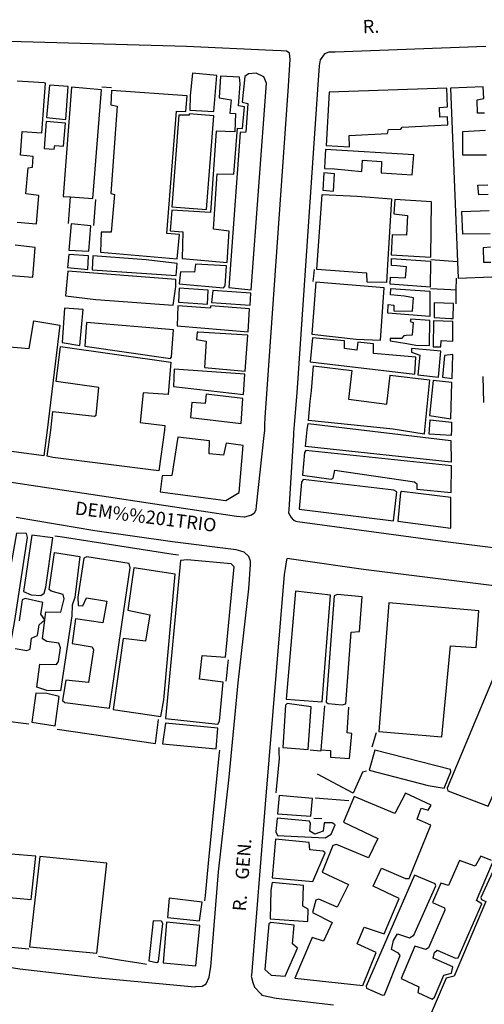
# Model space of a CAD drawing. Units: millimetres. Extents: x 176542 to 178300, y 1674272 to 1677046.
# Drawn here: x 177598 to 177686, y 1675827 to 1676013 of the extents above; entities that cross this region are included whole.
import ezdxf
from ezdxf.enums import TextEntityAlignment as Align

# ---------------------------------------------------------------- set-up
doc = ezdxf.new("R2010")
doc.units = ezdxf.units.MM
doc.header["$LTSCALE"] = 5
for name, color, linetype in [('V-EDIFICACAO', 7, 'Continuous'), ('V-LOTE', 1, 'Continuous'), ('V-NOME_DOS_LOGRADOUROS', 7, 'Continuous'), ('V-QUADRA', 30, 'Continuous')]:
    doc.layers.add(name, color=color, linetype=linetype)
doc.styles.get("Standard").update_dxf_attribs({"font": 'ARIAL.TTF'})

msp = doc.modelspace()

# ---------------------------------------------------------------- linework, layer by layer
at = {"layer": 'V-EDIFICACAO'}
for points in [[(177630.72, 1676002.97), (177630.3, 1675998.77), (177630.2, 1675995.98), (177634.76, 1675995.76), (177635.34, 1676002.53), (177630.72, 1676002.97)], [(177639.7, 1675991.78), (177637.55, 1675962.59), (177641.78, 1675962.11), (177644.67, 1676001.11), (177644.16, 1676002.27), (177642.74, 1676003.01), (177641.27, 1676002.85), (177640.56, 1676002.33), (177640.08, 1675997.49), (177641.17, 1675997.23), (177640.79, 1675991.84), (177639.7, 1675991.78)], [(177626.8, 1675977.12), (177626.51, 1675973.27), (177628.92, 1675973.05), (177628.76, 1675968.04), (177637.23, 1675967.27), (177637.64, 1675973.21), (177634.66, 1675973.56), (177635.4, 1675984.02), (177638.51, 1675983.92), (177639.18, 1675992.58), (177640.18, 1675992.52), (177640.53, 1675996.66), (177639.38, 1675996.82), (177639.73, 1676000.95), (177639.57, 1676002.24), (177636.01, 1676002.4), (177635.78, 1675998.32), (177638, 1675997.94), (177637.78, 1675995.46), (177638.83, 1675995.37), (177638.7, 1675991.89), (177635.17, 1675992.04), (177634.12, 1675976.7), (177626.8, 1675977.12)], [(177603.77, 1676000.73), (177603.16, 1675994.6), (177606.82, 1675994.22), (177607.3, 1676000.44), (177603.77, 1676000.73)], [(177607.73, 1675979.65), (177611.95, 1675979.34), (177613.59, 1675999.83), (177607.88, 1676000.34), (177606.34, 1675979.75), (177607.73, 1675979.65)], [(177615.45, 1675999.7), (177615.29, 1675996.98), (177616.54, 1675996.75), (177615.35, 1675980.3), (177616.03, 1675980.1), (177615.4, 1675973.03), (177613.49, 1675973.02), (177613.4, 1675969.2), (177627.8, 1675968), (177628.25, 1675972.54), (177625.9, 1675972.73), (177627.73, 1675995.82), (177629.48, 1675995.75), (177629.72, 1675998.71), (177615.45, 1675999.7)], [(177656.47, 1675999.38), (177655.96, 1675989.31), (177660.33, 1675989.06), (177660.29, 1675991.24), (177667.47, 1675991.62), (177667.7, 1675992.33), (177670.01, 1675992.42), (177670.27, 1675992.81), (177678.89, 1675993.22), (177678.83, 1675994.75), (177677.35, 1675994.67), (177677.29, 1675996.5), (177678.8, 1675996.66), (177678.7, 1676000.15), (177656.47, 1675999.38)], [(177603.1, 1675993.86), (177602.75, 1675988.76), (177604.64, 1675988.64), (177604.74, 1675989.31), (177606.39, 1675989.2), (177606.76, 1675993.58), (177603.1, 1675993.86)], [(177630.07, 1675995.31), (177630.07, 1675995.04), (177628.12, 1675995.05), (177626.84, 1675977.8), (177633.35, 1675977.25), (177634.74, 1675994.93), (177630.07, 1675995.31)], [(177655.65, 1675986.4), (177655.61, 1675985.03), (177657.5, 1675984.92), (177662.63, 1675984.47), (177662.76, 1675986.58), (177666.35, 1675986.3), (177666.29, 1675984.21), (177672.16, 1675983.79), (177672.45, 1675987.58), (177655.83, 1675988.6), (177655.65, 1675986.4)], [(177655.51, 1675984.18), (177655.29, 1675980.91), (177657.34, 1675980.71), (177657.5, 1675983.99), (177655.51, 1675984.18)], [(177667.52, 1675966.82), (177667.33, 1675963.51), (177663.66, 1675963.55), (177663.59, 1675965.29), (177654.16, 1675965.99), (177655.16, 1675980.12), (177661.76, 1675979.79), (177668.23, 1675979.26), (177667.52, 1675966.82)], [(177668.85, 1675979.17), (177668.72, 1675976.47), (177671.26, 1675976.13), (177671.07, 1675972.44), (177668.4, 1675972.5), (177668.17, 1675968.72), (177675.65, 1675968.3), (177675.81, 1675978.73), (177668.85, 1675979.17)], [(177607.81, 1675974.59), (177607.38, 1675969.6), (177611.16, 1675969.4), (177611.57, 1675974.2), (177607.81, 1675974.59)], [(177607.43, 1675968.81), (177607.12, 1675966.34), (177610.97, 1675965.98), (177611.08, 1675968.51), (177607.43, 1675968.81)], [(177621.99, 1675967.79), (177611.95, 1675968.51), (177611.82, 1675965.93), (177627.63, 1675964.86), (177627.86, 1675967.09), (177621.99, 1675967.79)], [(177668.22, 1675966.73), (177668.24, 1675967.82), (177668.24, 1675968.01), (177675.63, 1675967.54), (177675.54, 1675962.64), (177668.02, 1675963.18), (177668.09, 1675964.51), (177670.88, 1675964.41), (177671.09, 1675966.46), (177669.23, 1675966.63), (177668.22, 1675966.73)], [(177631.29, 1675966.99), (177631.07, 1675965.45), (177628.47, 1675965.51), (177628.21, 1675963.27), (177636.55, 1675962.5), (177636.87, 1675962.88), (177637.13, 1675966.67), (177631.29, 1675966.99)], [(177607.2, 1675965.67), (177606.79, 1675961.02), (177612.5, 1675960.31), (177627.09, 1675959.26), (177627.57, 1675962.75), (177627.59, 1675964.07), (177607.2, 1675965.67)], [(177628.18, 1675962.46), (177628.09, 1675959.83), (177633.54, 1675959.45), (177633.67, 1675962.05), (177628.18, 1675962.46)], [(177653.99, 1675963.55), (177653.23, 1675953.79), (177661.57, 1675952.85), (177666.19, 1675952.64), (177666.89, 1675962.53), (177653.99, 1675963.55)], [(177668.04, 1675961.16), (177668.1, 1675962.39), (177675.5, 1675961.9), (177675.46, 1675957.1), (177667.54, 1675957.74), (177667.6, 1675959.36), (177668.69, 1675959.25), (177668.71, 1675958.17), (177672.2, 1675958.13), (177672.41, 1675960.62), (177670.68, 1675960.94), (177668.04, 1675961.16)], [(177634.53, 1675961.98), (177634.28, 1675959.74), (177641.62, 1675959.22), (177641.72, 1675961.5), (177634.53, 1675961.98)], [(177606.6, 1675958.65), (177606.15, 1675952.23), (177609.48, 1675951.65), (177610.12, 1675958.39), (177606.6, 1675958.65)], [(177627.93, 1675959.1), (177627.83, 1675955.34), (177641.2, 1675954.22), (177641.49, 1675958.55), (177634.21, 1675959.1), (177634.05, 1675958.68), (177627.93, 1675959.1)], [(177676.27, 1675959.7), (177676.32, 1675956.92), (177679.44, 1675956.72), (177679.89, 1675956.74), (177679.94, 1675959.55), (177676.27, 1675959.7)], [(177671.15, 1675952.04), (177672.86, 1675951.72), (177675.4, 1675951.62), (177675.47, 1675956.37), (177671.9, 1675956.59), (177671.8, 1675956.18), (177672.35, 1675955.96), (177672.16, 1675953.61), (177671.01, 1675953.51), (177670.59, 1675953.47), (177670.15, 1675952.95), (177668.02, 1675952.93), (177668, 1675952.53), (177671.15, 1675952.04)], [(177595.5, 1675951.43), (177599.92, 1675951.04), (177600.79, 1675956.27), (177605.67, 1675955.44), (177603.29, 1675935.65), (177602.66, 1675930.86), (177592.74, 1675932.13), (177593.22, 1675935.63), (177595.5, 1675951.43)], [(177610.7, 1675955.95), (177610.41, 1675951.49), (177626.58, 1675949.18), (177626.74, 1675949.47), (177627.12, 1675954.6), (177610.7, 1675955.95)], [(177676.15, 1675956.27), (177676.12, 1675951.37), (177677.57, 1675951.37), (177677.62, 1675952.55), (177679.81, 1675952.45), (177679.82, 1675956.15), (177676.15, 1675956.27)], [(177631.79, 1675954.17), (177631.57, 1675954.14), (177631.49, 1675952.74), (177633.31, 1675952.42), (177632.96, 1675947.48), (177640.63, 1675946.81), (177641.14, 1675953.61), (177631.79, 1675954.17)], [(177661.89, 1675952.28), (177661.7, 1675950.76), (177659.39, 1675951.04), (177659.39, 1675952.49), (177653.33, 1675953.1), (177652.91, 1675948.57), (177672.66, 1675946.26), (177672.81, 1675949.43), (177664.84, 1675950.11), (177664.88, 1675951.95), (177661.89, 1675952.28)], [(177605.83, 1675951.46), (177626.64, 1675948.48), (177626.13, 1675942.42), (177621.41, 1675942.7), (177620.87, 1675937.12), (177625.52, 1675936.55), (177625.43, 1675935.66), (177624.4, 1675927.99), (177604.39, 1675930.5), (177603.34, 1675930.8), (177603.98, 1675935.65), (177604.35, 1675939.18), (177612.24, 1675938.31), (177612.53, 1675938.5), (177613.04, 1675943.7), (177604.99, 1675944.82), (177605.83, 1675951.46)], [(177676.26, 1675950.69), (177672, 1675951.04), (177672, 1675950.35), (177673.6, 1675949.83), (177673.21, 1675946.09), (177677.11, 1675945.64), (177677.57, 1675950.55), (177676.26, 1675950.69)], [(177678.22, 1675949.73), (177677.87, 1675945.69), (177679.7, 1675945.4), (177679.79, 1675949.92), (177678.22, 1675949.73)], [(177627.25, 1675947.2), (177627.16, 1675943.92), (177640.34, 1675942.42), (177640.56, 1675946.23), (177627.25, 1675947.2)], [(177653.03, 1675942.07), (177653.14, 1675943.07), (177653.55, 1675947.8), (177660.77, 1675946.94), (177660.16, 1675941.52), (177667.38, 1675940.59), (177668.02, 1675946.04), (177675.44, 1675945.17), (177674.46, 1675935.74), (177674.4, 1675934.92), (177668.55, 1675935.87), (177652.59, 1675937.49), (177652.93, 1675941.07), (177653.03, 1675942.07)], [(177676.13, 1675945.05), (177675.4, 1675938.41), (177679.44, 1675937.83), (177679.63, 1675944.66), (177676.13, 1675945.05)], [(177633.28, 1675942.45), (177633.09, 1675940.68), (177630.59, 1675940.9), (177630.36, 1675938.09), (177639.89, 1675936.9), (177640.21, 1675941.65), (177633.28, 1675942.45)], [(177652.33, 1675935.75), (177652.53, 1675936.91), (177679.45, 1675933.75), (177679.52, 1675929.66), (177652.04, 1675932.56), (177652.33, 1675935.75)], [(177675.54, 1675937.62), (177679.57, 1675937.19), (177679.57, 1675935.8), (177679.52, 1675934.65), (177675.33, 1675934.93), (177675.39, 1675935.8), (177675.54, 1675937.62)], [(177633.89, 1675931.18), (177633.9, 1675933.66), (177627.93, 1675934.33), (177626.84, 1675927.12), (177625.03, 1675927.07), (177624.61, 1675924.06), (177637.01, 1675922.39), (177639.55, 1675923.89), (177640.28, 1675932.8), (177637.04, 1675933.21), (177636.59, 1675930.93), (177633.89, 1675931.18)], [(177652.09, 1675931.84), (177651.83, 1675931.44), (177651.48, 1675927.18), (177656.89, 1675926.42), (177657.28, 1675926.61), (177657.58, 1675928.16), (177672.58, 1675925.93), (177673, 1675925.56), (177673.01, 1675924.53), (177679.48, 1675923.93), (177679.57, 1675928.96), (177652.09, 1675931.84)], [(177651.61, 1675926.34), (177651.28, 1675925.84), (177650.84, 1675920.77), (177668.61, 1675918.56), (177669.26, 1675924.04), (177668.68, 1675924.36), (177651.61, 1675926.34)], [(177679.47, 1675922.97), (177679.47, 1675922.99), (177670.17, 1675924.13), (177669.94, 1675923.94), (177669.46, 1675918.49), (177679.44, 1675917.19)], [(177596.37, 1675909.87), (177593.81, 1675890.96), (177595.54, 1675890.66), (177595.98, 1675891.13), (177596.37, 1675895.19), (177597.23, 1675899.81), (177599.6, 1675915.44), (177599.4, 1675916.18), (177597.56, 1675916.28), (177596.37, 1675909.87)], [(177600.4, 1675915.87), (177598.83, 1675905.24), (177600.27, 1675904.6), (177602.13, 1675904.5), (177602.75, 1675904.92), (177603.04, 1675906.05), (177604.41, 1675915.35), (177600.4, 1675915.87)], [(177610.8, 1675911.78), (177610.21, 1675911.54), (177609.09, 1675904.17), (177609.15, 1675902.6), (177610.03, 1675902.52), (177610.71, 1675904.06), (177614.54, 1675903.4), (177613.81, 1675899.37), (177608.64, 1675900.09), (177608.03, 1675895.47), (177611.79, 1675894.85), (177612.05, 1675894.26), (177611.1, 1675888.09), (177606.83, 1675888.52), (177606.21, 1675884.68), (177606.67, 1675884.35), (177615.05, 1675883.24), (177618.99, 1675909.72), (177618.78, 1675910.56), (177610.8, 1675911.78)], [(177638.59, 1675909.88), (177638.04, 1675910.47), (177629.73, 1675911.25), (177628.44, 1675911.1), (177625.63, 1675881.28), (177635.53, 1675880.23), (177635.81, 1675880.78), (177636.48, 1675888.16), (177632.05, 1675888.72), (177632.54, 1675893.19), (177636.93, 1675892.89), (177638.59, 1675909.88)], [(177617.65, 1675896.37), (177615.73, 1675882.98), (177624.73, 1675881.66), (177625.3, 1675884.8), (177627.47, 1675908.54), (177619.66, 1675909.72), (177618.54, 1675901.73), (177622.65, 1675900.84), (177621.88, 1675895.88), (177617.65, 1675896.37)], [(177650.13, 1675905.32), (177648.38, 1675884.93), (177655.2, 1675884.45), (177656.74, 1675904.57), (177650.13, 1675905.32)], [(177657.42, 1675904.45), (177655.92, 1675884.39), (177656.3, 1675884.12), (177658.92, 1675883.87), (177659.67, 1675884.08), (177660.64, 1675897.61), (177662.23, 1675897.71), (177662.71, 1675904.26), (177658.02, 1675904.7), (177657.42, 1675904.45)], [(177667.77, 1675903.11), (177665.84, 1675878.85), (177677.74, 1675877.86), (177679.36, 1675895), (177684.24, 1675894.68), (177684.75, 1675901.61), (177667.77, 1675903.11)], [(177688.83, 1675892.25), (177688.15, 1675891.96), (177687.57, 1675890.6), (177687.89, 1675890.01), (177678.76, 1675868.16), (177678.89, 1675867.67), (177686.5, 1675864.77), (177688.78, 1675869.99), (177692.38, 1675880.83), (177692.68, 1675882.51), (177692.9, 1675882.5), (177698.81, 1675899.38), (177698.71, 1675899.93), (177692.24, 1675900.47), (177688.83, 1675892.25)], [(177603.22, 1675886.01), (177601.17, 1675886.06), (177600.43, 1675880.62), (177604.83, 1675879.91), (177605.56, 1675885.45), (177603.22, 1675886.01)], [(177648.57, 1675884.11), (177648.25, 1675883.8), (177647.77, 1675875.82), (177652.55, 1675875.48), (177653.09, 1675883.5), (177648.57, 1675884.11)], [(177625.6, 1675880.44), (177625.09, 1675876.53), (177635.21, 1675875.57), (177635.49, 1675879.48), (177625.6, 1675880.44)], [(177665.08, 1675875.33), (177664.02, 1675871.54), (177675.15, 1675868.66), (177678.17, 1675868.18), (177679.45, 1675871.28), (177679.37, 1675871.69), (177665.08, 1675875.33)], [(177647.08, 1675866.77), (177646.78, 1675863.33), (177653.06, 1675862.88), (177653.38, 1675866.23), (177647.08, 1675866.77)], [(177658.03, 1675845.73), (177654.56, 1675847.25), (177653.97, 1675847.07), (177653.33, 1675844.72), (177657.06, 1675842.86), (177655.45, 1675839.3), (177653.27, 1675840), (177650.04, 1675832.35), (177662.87, 1675830.99), (177665.36, 1675837.16), (177661.8, 1675838.83), (177663.11, 1675841.98), (177666.85, 1675840.68), (177669.67, 1675847.38), (177664.77, 1675849.7), (177666.36, 1675853.07), (177670.9, 1675851.16), (177671.56, 1675851.13), (177675.64, 1675861.18), (177673.1, 1675862.31), (177673.84, 1675864.43), (177675.19, 1675864.03), (177675.74, 1675864.99), (177670.9, 1675867.22), (177668.91, 1675863.42), (177661.19, 1675866.6), (177659.21, 1675861.77), (177665.66, 1675858.69), (177663.91, 1675855.06), (177657.85, 1675857.54), (177657.19, 1675857.34), (177655.18, 1675852.34), (177660.15, 1675850.04), (177658.03, 1675845.73)], [(177646.72, 1675862.49), (177646.42, 1675859.94), (177646.73, 1675859.27), (177655.73, 1675858.79), (177656.86, 1675859.48), (177657.6, 1675861.28), (177657.05, 1675861.66), (177655.53, 1675861.66), (177655.39, 1675860.05), (177653.78, 1675859.53), (177652.85, 1675860.04), (177653, 1675861.52), (177652.78, 1675861.98), (177646.72, 1675862.49)], [(177646.36, 1675858.53), (177645.76, 1675851.29), (177653.39, 1675850.58), (177655.75, 1675855.97), (177655.38, 1675856.29), (177652.82, 1675856.56), (177652.71, 1675857.94), (177646.36, 1675858.53)], [(177594.9, 1675855.87), (177593.99, 1675847.77), (177600.29, 1675847.2), (177601.16, 1675855.36), (177594.9, 1675855.87)], [(177601.9, 1675855.29), (177599.99, 1675838.25), (177612.68, 1675837.07), (177614.54, 1675854.05), (177601.9, 1675855.29)], [(177685.08, 1675847.59), (177685.21, 1675847.2), (177686.02, 1675846.83), (177680.09, 1675832.73), (177678.53, 1675832.36), (177675.53, 1675825.31), (177686.1, 1675820.46), (177688.97, 1675827.31), (177688.08, 1675829.18), (177694.26, 1675843.77), (177695.36, 1675843.94), (177697.75, 1675849.67), (177696.66, 1675850.48), (177688.14, 1675854.12), (177685.08, 1675847.59)], [(177672.62, 1675851.79), (177663.49, 1675830.85), (177663.55, 1675830.46), (177666.55, 1675829.12), (177666.93, 1675829.23), (177669.9, 1675836.6), (177669.58, 1675837.09), (177668.25, 1675837.75), (177668.6, 1675839.46), (177669.36, 1675840.7), (177671.66, 1675839.95), (177672.45, 1675840.46), (177676.6, 1675849.76), (177676.48, 1675850.13), (177672.62, 1675851.79)], [(177645.76, 1675850.41), (177645.47, 1675848.97), (177645.34, 1675843.56), (177652.46, 1675843.06), (177652.55, 1675845.34), (177651.54, 1675845.93), (177651.63, 1675849.81), (177645.76, 1675850.41)], [(177626.3, 1675847.44), (177625.99, 1675843.82), (177632.01, 1675843.17), (177632.56, 1675846.7), (177626.3, 1675847.44)], [(177623.3, 1675843.19), (177622.5, 1675835.6), (177623.99, 1675835.28), (177624.31, 1675835.52), (177625.12, 1675842.66), (177624.86, 1675843.1), (177623.3, 1675843.19)], [(177625.83, 1675842.91), (177625.16, 1675835.22), (177631.34, 1675834.69), (177632.08, 1675842.25), (177625.83, 1675842.91)], [(177645.55, 1675832.89), (177648.18, 1675832.74), (177650.54, 1675838.03), (177649.59, 1675838.8), (177649.87, 1675842.32), (177645.49, 1675842.84), (177645.09, 1675842.58), (177644.38, 1675833.96), (177645.55, 1675832.89)]]:
    msp.add_lwpolyline(points, close=True, dxfattribs=at)
for points in [[(177597.65, 1675974.88), (177601.3, 1675974.59), (177601.72, 1675979.94), (177599.31, 1675980.2), (177599.73, 1675985.14), (177600.53, 1675985.27), (177600.66, 1675987.26), (177598.29, 1675987.51), (177598.58, 1675991.97), (177602.3, 1675991.71), (177602.97, 1676001.11), (177602.72, 1676001.13), (177601.72, 1676001.21), (177600.72, 1676001.31), (177597.68, 1676001.49)], [(177685.76, 1675995.44), (177684.44, 1675995.44), (177684.38, 1675997.97), (177685.69, 1675998.23), (177685.57, 1676000.38), (177679.37, 1676000.12), (177680.72, 1675967.41), (177680.72, 1675967.41), (177680.85, 1675964.32), (177687.17, 1675964.58)], [(177686.17, 1675987.55), (177681.72, 1675987.55), (177681.68, 1675991.97), (177685.95, 1675992.23)], [(177686.49, 1675980.1), (177684.7, 1675980.07), (177684.54, 1675981.84), (177686.41, 1675981.9)], [(177686.85, 1675972.7), (177681.72, 1675972.63), (177681.52, 1675976.9), (177686.64, 1675977.1)], [(177594.89, 1675964.97), (177600.63, 1675964.52), (177601.05, 1675970.1), (177597.29, 1675970.55)], [(177687.01, 1675967.27), (177685.69, 1675967.27), (177685.6, 1675970.1), (177686.94, 1675970.26)], [(177597.3, 1675894.51), (177599.47, 1675894.12), (177600.13, 1675894.38), (177600.37, 1675896.47), (177601.51, 1675896.98), (177601.82, 1675898.98), (177602.86, 1675899.88), (177603.05, 1675901.42), (177605.89, 1675901.35), (177606.49, 1675903.87), (177606.35, 1675904.68), (177604.06, 1675905.29), (177603.72, 1675905.62), (177604.71, 1675912.58), (177609.49, 1675911.85), (177608.5, 1675904.13), (177608, 1675902.68), (177607.96, 1675900.64), (177605.82, 1675886.52), (177603.24, 1675886.58), (177601.36, 1675887.2), (177601.93, 1675891.58), (177605.08, 1675891.47), (177605.44, 1675892.05), (177605.85, 1675894.66), (177605.52, 1675895.49), (177603.22, 1675895.82), (177602.41, 1675896.3), (177602.86, 1675899.88), (177602.14, 1675900.98), (177602.5, 1675903.15), (177599.14, 1675903.92), (177598.58, 1675903.7), (177598.02, 1675899.71)], [(177687.1, 1675854.56), (177685.12, 1675855.37), (177684.01, 1675853.49), (177681.06, 1675854.52), (177681.06, 1675854.52), (177678.99, 1675849.85), (177677.56, 1675850.29), (177676.01, 1675846.62), (177678.26, 1675845.59), (177678.33, 1675845.2), (177675.2, 1675838.09), (177674.73, 1675837.77), (177672.65, 1675838.39), (177670.1, 1675832.27), (177673.38, 1675830.71), (177673.21, 1675829.63), (177675.91, 1675828.42), (177676.38, 1675828.78), (177678.09, 1675832.9), (177679.57, 1675833.27), (177679.8, 1675834.5), (177676.11, 1675836.15), (177676.36, 1675837.22), (177676.89, 1675837.6), (177680.35, 1675836.11), (177680.82, 1675836.19), (177685.29, 1675846.34), (177684.29, 1675846.98), (177687.31, 1675854.11)]]:
    msp.add_lwpolyline(points, dxfattribs=at)
at = {"layer": 'V-LOTE', "flags": 128}
for points in [[(177615.47, 1676000.2), (177613.61, 1676000.36)], [(177607.31, 1675974.66), (177607.73, 1675979.65)], [(177612.1, 1675974.25), (177612.52, 1675979.19)], [(177680.72, 1675967.41), (177675.66, 1675967.79)], [(177680.45, 1675964.33), (177680.41, 1675962.09)], [(177680.41, 1675962.09), (177680.37, 1675959.51)], [(177685.65, 1675940.91), (177685.52, 1675945.78)], [(177655.63, 1675883.72), (177654.91, 1675875.39)], [(177594.86, 1675880.93), (177599.83, 1675880.28)], [(177665.38, 1675878.6), (177664.53, 1675875.89)], [(177653.87, 1675866.32), (177660.23, 1675865.84)], [(177655.12, 1675862.37), (177653.61, 1675862.46)]]:
    msp.add_lwpolyline(points, dxfattribs=at)
at = {"layer": 'V-LOTE'}
for points in [[(177653.5, 1675963.68), (177653.59, 1675964.71), (177653.7, 1675965.99)], [(177680.41, 1675962.09), (177679.41, 1675962.14), (177675.62, 1675962.32)], [(177628.08, 1675912.09), (177627.06, 1675912.25), (177605.74, 1675915.55), (177604.74, 1675915.71)], [(177637.1, 1675888.37), (177637.2, 1675889.37), (177637.39, 1675891.35), (177637.48, 1675892.34)], [(177654.91, 1675875.39), (177656.73, 1675875.28), (177656.73, 1675874), (177660.3, 1675873.75), (177660.74, 1675878.51), (177659.89, 1675878.6), (177660.19, 1675883.44)], [(177605.2, 1675879.31), (177623.73, 1675876.62), (177624.32, 1675881.13)], [(177633.77, 1675854.04), (177635.76, 1675874.31), (177635.85, 1675875.31)], [(177647.01, 1675875.87), (177647.03, 1675874.87), (177647.04, 1675873.78)], [(177654.91, 1675875.39), (177654.89, 1675875.12), (177652.94, 1675875.35)], [(177647.04, 1675873.78), (177646.48, 1675867.91), (177646.42, 1675867.3)], [(177663.54, 1675871.36), (177662.8, 1675871.2), (177661.04, 1675867.21), (177654.27, 1675870.79)], [(177633.06, 1675846.94), (177633.17, 1675847.94), (177633.77, 1675854.04)], [(177593.58, 1675838.49), (177594.56, 1675838.39), (177599.78, 1675837.87), (177599.88, 1675837.86)], [(177612.98, 1675836.5), (177613.98, 1675836.32), (177617.31, 1675835.77)], [(177617.31, 1675835.77), (177621.02, 1675835.16), (177622.02, 1675834.98)]]:
    msp.add_lwpolyline(points, dxfattribs=at)
at = {"layer": 'V-QUADRA'}
for points in [[(177557.37, 1675931.77), (177639.01, 1675919.46), (177640.47, 1675919.35), (177640.6, 1675919.34), (177641.75, 1675919.67), (177642.39, 1675920.1), (177642.74, 1675920.68), (177642.82, 1675921.38), (177644.26, 1675934.69), (177644.36, 1675935.61), (177644.39, 1675936.69), (177644.42, 1675938.06), (177648.81, 1676000.55), (177649.17, 1676005.62), (177649.01, 1676006.72), (177648.78, 1676006.96), (177648.42, 1676007.13), (177647.44, 1676007.21), (177645.9, 1676007.28), (177629.61, 1676008.01), (177596.2, 1676008.92)], [(177686.05, 1676008.01), (177657.616, 1676006.966), (177656.43, 1676006.92), (177655.59, 1676006.62), (177654.77, 1676005.48), (177654.61, 1676004.38), (177654.31, 1675999.91), (177650.42, 1675942.71), (177649.91, 1675936.74), (177649.78, 1675935.23), (177649.75, 1675934.74), (177648.89, 1675920.72), (177648.85, 1675920.09), (177649.32, 1675919.19), (177649.74, 1675918.7), (177650.2, 1675918.49), (177650.5, 1675918.45), (177677.96, 1675914.74), (177677.96, 1675914.74), (177811.75, 1675897.89)], [(177584.02, 1675836.3), (177598.17, 1675834.1), (177612.32, 1675832.48), (177631.18, 1675830.74), (177631.37, 1675830.76), (177632.52, 1675830.87), (177633.33, 1675831.28), (177633.86, 1675832.52), (177634.05, 1675833.79), (177634.16, 1675834.51), (177635.64, 1675852.37), (177637.65, 1675870.23), (177639.36, 1675888.02), (177641.37, 1675905.74), (177641.63, 1675910.34), (177641.67, 1675910.97), (177641.32, 1675911.86), (177640.47, 1675912.65), (177639.85, 1675912.84), (177638.96, 1675913.12), (177626.96, 1675914.6), (177612.29, 1675916.66), (177597.47, 1675919.22)], [(177738.35, 1675899.96), (177662.99, 1675909.37), (177649.86, 1675911.27), (177648.59, 1675911.45), (177648.43, 1675911.22), (177648.2, 1675909.57), (177648.04, 1675908.45), (177644.42, 1675865.14), (177641.82, 1675832.88), (177641.81, 1675832.74), (177642.1, 1675831.52), (177642.41, 1675830.68), (177643.6, 1675829.37), (177643.81, 1675829.14), (177646.48, 1675828.6), (177657.32, 1675827.33)]]:
    msp.add_lwpolyline(points, dxfattribs=at)

# ---------------------------------------------------------------- texts
at = {"layer": 'V-NOME_DOS_LOGRADOUROS'}
for s, rotation, p in [('R.', 2.2026, (177664.401, 1676011.485)), ('DEM%%201TRIO', 352.91942, (177621.882, 1675919.047)), ('GEN.', 85.57871, (177640.641, 1675854.787)), ('R.', 85.57871, (177639.966, 1675846.513))]:
    msp.add_text(s, height=2.5, rotation=rotation, dxfattribs=at).set_placement(p, align=Align.MIDDLE)

doc.saveas('drawing.dxf')
